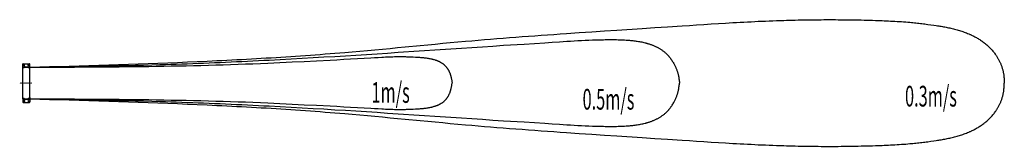
# Model space of a CAD drawing. Extents: x -3267 to 27046, y -7175 to -3263.
import ezdxf

# ---------------------------------------------------------------- set-up
doc = ezdxf.new("R2010")
doc.units = 0
doc.linetypes.add('DASHDOT', pattern=[1, 0.5, -0.25, 0, -0.25])
doc.layers.add('4', color=2, linetype='CONTINUOUS')
doc.layers.add('7', color=4, linetype='CONTINUOUS')
doc.styles.add('STANDARD1', font='MONOTXT', dxfattribs={"bigfont": 'BIGFONT'})

msp = doc.modelspace()

# ---------------------------------------------------------------- linework, layer by layer
at = {"layer": '4', "color": 3, "linetype": 'CONTINUOUS'}
for points in [[(-2954, -4732), (-2347, -4714), (-1740, -4696), (-1437, -4687), (-1134, -4678), (-830, -4669), (-527, -4659), (-224, -4649), (79, -4639), (383, -4628), (686, -4618), (989, -4606), (1292, -4595), (1595, -4582), (1898, -4570), (2201, -4557), (2504, -4543), (2656, -4536), (2807, -4529), (2959, -4521), (3110, -4514), (3262, -4506), (3413, -4498), (3565, -4490), (3716, -4482), (3867, -4473), (4019, -4465), (4170, -4456), (4322, -4447), (4473, -4438), (4624, -4429), (4776, -4419), (4927, -4409), (5078, -4399), (5229, -4389), (5381, -4379), (5532, -4368), (5683, -4357), (5834, -4346), (5986, -4335), (6137, -4323), (6288, -4312), (6439, -4299), (6590, -4287), (6741, -4275), (6741, -4275), (6973, -4255), (7206, -4234), (7438, -4214), (7670, -4192), (7902, -4171), (8134, -4149), (8366, -4127), (8598, -4105), (9062, -4060), (9295, -4038), (9527, -4016), (9759, -3994), (9991, -3973), (10223, -3952), (10455, -3931), (10455, -3931), (10649, -3914), (10844, -3897), (11038, -3881), (11232, -3865), (11427, -3849), (11621, -3833), (11815, -3818), (12010, -3803), (12204, -3788), (12399, -3774), (12593, -3759), (12788, -3745), (12982, -3731), (13177, -3717), (13371, -3704), (13566, -3690), (13955, -3664), (14344, -3637), (14733, -3612), (15122, -3586), (15901, -3535), (16290, -3509), (16679, -3484), (16679, -3484), (17126, -3454), (17350, -3439), (17573, -3424), (17796, -3410), (18020, -3396), (18243, -3382), (18467, -3368), (18690, -3355), (18802, -3349), (18914, -3343), (19025, -3337), (19137, -3331), (19249, -3326), (19361, -3320), (19472, -3315), (19584, -3310), (19696, -3305), (19808, -3301), (19919, -3296), (20031, -3292), (20143, -3288), (20255, -3285), (20255, -3285), (20343, -3282), (20432, -3280), (20520, -3277), (20608, -3275), (20696, -3273), (20785, -3271), (20873, -3270), (20961, -3268), (21050, -3267), (21138, -3266), (21226, -3265), (21315, -3264), (21403, -3264), (21491, -3263), (21580, -3263), (21668, -3263), (21756, -3263), (21845, -3263), (21933, -3264), (22021, -3265), (22110, -3265), (22198, -3266), (22286, -3268), (22375, -3269), (22463, -3270), (22552, -3272), (22640, -3274), (22728, -3276), (22817, -3279), (22905, -3281), (22993, -3284), (23082, -3287), (23082, -3287), (23215, -3291), (23281, -3294), (23347, -3296), (23414, -3299), (23480, -3302), (23546, -3305), (23613, -3309), (23679, -3313), (23745, -3316), (23811, -3321), (23877, -3325), (23944, -3330), (24010, -3335), (24076, -3340), (24142, -3346), (24142, -3346), (24187, -3350), (24233, -3355), (24279, -3359), (24325, -3364), (24371, -3369), (24416, -3374), (24462, -3379), (24508, -3385), (24554, -3390), (24599, -3396), (24645, -3402), (24691, -3408), (24782, -3420), (24874, -3433), (24874, -3433), (24950, -3445), (24988, -3450), (25026, -3456), (25064, -3462), (25102, -3469), (25140, -3475), (25178, -3482), (25216, -3489), (25254, -3496), (25292, -3504), (25329, -3512), (25367, -3520), (25405, -3528), (25442, -3537), (25480, -3546), (25517, -3555), (25554, -3565), (25591, -3575), (25628, -3585), (25665, -3596), (25701, -3608), (25738, -3620), (25774, -3632), (25810, -3645), (25846, -3658), (25882, -3672), (25917, -3686), (25953, -3701), (25970, -3709), (25988, -3717), (26006, -3725), (26023, -3733), (26040, -3741), (26058, -3749), (26058, -3749), (26084, -3763), (26111, -3776), (26137, -3790), (26163, -3804), (26189, -3819), (26214, -3834), (26240, -3850), (26265, -3865), (26290, -3881), (26315, -3898), (26340, -3915), (26364, -3932), (26388, -3949), (26412, -3967), (26435, -3985), (26459, -4004), (26481, -4023), (26504, -4042), (26526, -4062), (26548, -4082), (26570, -4102), (26591, -4123), (26612, -4144), (26633, -4166), (26653, -4187), (26672, -4210), (26692, -4232), (26711, -4255), (26729, -4278), (26747, -4302), (26765, -4326), (26782, -4350), (26782, -4350), (26794, -4368), (26806, -4385), (26817, -4403), (26829, -4421), (26840, -4440), (26850, -4458), (26861, -4477), (26871, -4496), (26881, -4514), (26891, -4533), (26900, -4553), (26910, -4572), (26918, -4591), (26927, -4611), (26935, -4630), (26943, -4650), (26951, -4670), (26958, -4690), (26966, -4710), (26972, -4730), (26979, -4751), (26985, -4771), (26991, -4791), (26997, -4812), (27002, -4832), (27007, -4853), (27011, -4874), (27016, -4894), (27020, -4915), (27023, -4936), (27027, -4957), (27030, -4978), (27030, -4978), (27031, -4993), (27033, -5008), (27036, -5038), (27039, -5068), (27041, -5098), (27042, -5128), (27044, -5158), (27046, -5219)], [(-2954, -4732), (-2453, -4724), (-1953, -4716), (-1703, -4712), (-1453, -4707), (-1203, -4703), (-952, -4698), (-702, -4693), (-452, -4688), (-202, -4682), (48, -4677), (298, -4670), (548, -4664), (799, -4657), (1049, -4650), (1049, -4650), (1217, -4644), (1386, -4639), (1554, -4633), (1723, -4628), (1891, -4622), (2060, -4615), (2228, -4609), (2396, -4602), (2565, -4596), (2733, -4589), (2902, -4581), (3070, -4574), (3239, -4567), (3407, -4559), (3575, -4551), (3744, -4543), (3912, -4535), (4081, -4527), (4249, -4518), (4417, -4510), (4754, -4492), (5091, -4474), (5428, -4455), (5764, -4436), (6101, -4416), (6437, -4396), (6437, -4396), (6762, -4376), (7086, -4356), (7411, -4335), (7735, -4314), (8059, -4293), (8384, -4271), (9032, -4228), (9681, -4185), (10330, -4141), (10654, -4120), (10978, -4098), (11303, -4077), (11627, -4056), (11627, -4056), (12263, -4015), (12581, -3995), (12898, -3974), (12898, -3974), (13124, -3959), (13349, -3945), (13462, -3938), (13575, -3931), (13688, -3924), (13800, -3917), (13913, -3911), (14026, -3905), (14139, -3900), (14252, -3895), (14364, -3891), (14421, -3889), (14477, -3887), (14534, -3885), (14590, -3884), (14647, -3883), (14703, -3882), (14703, -3882), (14754, -3881), (14804, -3880), (14854, -3880), (14904, -3879), (14954, -3879), (15004, -3880), (15054, -3880), (15104, -3881), (15154, -3882), (15204, -3883), (15254, -3885), (15304, -3887), (15354, -3890), (15404, -3893), (15454, -3897), (15503, -3901), (15503, -3901), (15538, -3904), (15573, -3907), (15608, -3911), (15643, -3915), (15677, -3919), (15712, -3924), (15747, -3929), (15781, -3934), (15816, -3940), (15850, -3947), (15885, -3953), (15919, -3961), (15953, -3969), (15988, -3977), (16005, -3982), (16022, -3986), (16039, -3991), (16056, -3996), (16056, -3996), (16075, -4002), (16095, -4008), (16114, -4014), (16134, -4021), (16153, -4027), (16172, -4034), (16192, -4041), (16211, -4049), (16230, -4056), (16249, -4064), (16268, -4072), (16286, -4081), (16305, -4089), (16324, -4098), (16342, -4107), (16360, -4117), (16378, -4126), (16396, -4136), (16414, -4146), (16431, -4156), (16449, -4167), (16466, -4178), (16483, -4189), (16500, -4200), (16516, -4212), (16533, -4224), (16549, -4236), (16565, -4248), (16581, -4261), (16596, -4274), (16611, -4287), (16626, -4301), (16626, -4301), (16637, -4311), (16647, -4320), (16657, -4330), (16667, -4340), (16676, -4350), (16686, -4361), (16696, -4371), (16705, -4381), (16714, -4392), (16723, -4403), (16732, -4414), (16741, -4425), (16750, -4436), (16759, -4447), (16767, -4458), (16775, -4469), (16784, -4481), (16792, -4492), (16808, -4516), (16823, -4540), (16838, -4564), (16853, -4588), (16867, -4613), (16881, -4637), (16894, -4662), (16894, -4662), (16903, -4681), (16912, -4699), (16921, -4718), (16929, -4736), (16938, -4755), (16945, -4774), (16953, -4793), (16961, -4812), (16968, -4831), (16974, -4850), (16981, -4869), (16987, -4889), (16993, -4908), (16998, -4928), (17003, -4947), (17008, -4967), (17008, -4967), (17012, -4983), (17015, -4998), (17018, -5014), (17021, -5029), (17023, -5045), (17026, -5061), (17031, -5092), (17035, -5124), (17039, -5155), (17043, -5187), (17046, -5219)], [(-2954, -4732), (-2496, -4730), (-2038, -4728), (-1580, -4726), (-1122, -4723), (-893, -4721), (-664, -4720), (-435, -4718), (-206, -4716), (23, -4713), (252, -4711), (481, -4708), (710, -4705), (939, -4701), (1168, -4698), (1396, -4694), (1625, -4689), (1854, -4685), (2083, -4680), (2312, -4674), (2541, -4668), (2770, -4662), (2998, -4655), (3227, -4648), (3456, -4640), (3685, -4632), (3913, -4623), (4142, -4614), (4371, -4604), (4371, -4604), (4558, -4596), (4745, -4587), (4932, -4578), (5120, -4569), (5494, -4550), (5868, -4531), (5868, -4531), (6288, -4509), (6498, -4499), (6708, -4488), (6918, -4476), (7128, -4465), (7338, -4453), (7548, -4441), (7548, -4441), (7659, -4434), (7771, -4427), (7882, -4421), (7938, -4418), (7993, -4415), (8049, -4413), (8105, -4410), (8160, -4408), (8216, -4407), (8272, -4405), (8327, -4404), (8383, -4404), (8439, -4403), (8439, -4403), (8473, -4403), (8507, -4404), (8542, -4404), (8576, -4405), (8610, -4405), (8645, -4406), (8713, -4408), (8782, -4411), (8850, -4414), (8919, -4418), (8987, -4422), (8987, -4422), (9045, -4426), (9074, -4428), (9103, -4430), (9132, -4433), (9161, -4436), (9190, -4439), (9218, -4442), (9247, -4446), (9276, -4450), (9305, -4454), (9333, -4459), (9362, -4465), (9391, -4471), (9419, -4477), (9434, -4481), (9448, -4484), (9448, -4484), (9473, -4491), (9498, -4498), (9523, -4506), (9536, -4510), (9548, -4515), (9561, -4519), (9573, -4524), (9585, -4528), (9597, -4533), (9609, -4538), (9621, -4544), (9633, -4549), (9645, -4555), (9657, -4560), (9668, -4566), (9680, -4572), (9691, -4579), (9702, -4585), (9713, -4592), (9724, -4598), (9735, -4605), (9746, -4613), (9756, -4620), (9767, -4628), (9777, -4636), (9787, -4644), (9797, -4652), (9806, -4660), (9816, -4669), (9816, -4669), (9825, -4678), (9834, -4688), (9843, -4697), (9852, -4707), (9861, -4717), (9869, -4727), (9877, -4738), (9885, -4748), (9893, -4759), (9900, -4770), (9908, -4781), (9915, -4792), (9922, -4803), (9928, -4815), (9935, -4826), (9941, -4838), (9941, -4838), (9947, -4851), (9953, -4864), (9959, -4877), (9965, -4890), (9971, -4903), (9976, -4916), (9981, -4930), (9986, -4943), (9990, -4957), (9995, -4970), (9999, -4984), (10003, -4998), (10007, -5011), (10010, -5025), (10014, -5039), (10017, -5053), (10017, -5053), (10021, -5073), (10025, -5094), (10029, -5115), (10033, -5136), (10036, -5156), (10040, -5177), (10046, -5219)], [(-2954, -5706), (-2496, -5708), (-2038, -5710), (-1580, -5712), (-1122, -5715), (-893, -5716), (-664, -5718), (-435, -5720), (-206, -5722), (23, -5724), (252, -5727), (481, -5730), (710, -5733), (939, -5736), (1168, -5740), (1396, -5744), (1625, -5748), (1854, -5753), (2083, -5758), (2312, -5763), (2541, -5769), (2770, -5776), (2998, -5782), (3227, -5790), (3456, -5797), (3685, -5805), (3913, -5814), (4142, -5823), (4371, -5833), (4371, -5833), (4558, -5842), (4745, -5850), (4932, -5859), (5120, -5869), (5494, -5888), (5868, -5907), (5868, -5907), (6288, -5928), (6498, -5939), (6708, -5950), (6918, -5961), (7128, -5973), (7338, -5985), (7548, -5997), (7548, -5997), (7659, -6004), (7771, -6010), (7882, -6017), (7938, -6019), (7993, -6022), (8049, -6025), (8105, -6027), (8160, -6029), (8216, -6031), (8272, -6032), (8327, -6033), (8383, -6034), (8439, -6034), (8439, -6034), (8473, -6034), (8507, -6034), (8542, -6034), (8576, -6033), (8610, -6032), (8645, -6031), (8713, -6029), (8782, -6027), (8850, -6023), (8919, -6020), (8987, -6016), (8987, -6016), (9045, -6012), (9074, -6010), (9103, -6007), (9132, -6005), (9161, -6002), (9190, -5999), (9218, -5996), (9247, -5992), (9276, -5988), (9305, -5983), (9333, -5978), (9362, -5973), (9391, -5967), (9419, -5960), (9434, -5957), (9448, -5953), (9448, -5953), (9473, -5947), (9498, -5939), (9523, -5931), (9536, -5927), (9548, -5923), (9561, -5918), (9573, -5914), (9585, -5909), (9597, -5904), (9609, -5899), (9621, -5894), (9633, -5889), (9645, -5883), (9657, -5877), (9668, -5871), (9680, -5865), (9691, -5859), (9702, -5853), (9713, -5846), (9724, -5839), (9735, -5832), (9746, -5825), (9756, -5817), (9767, -5810), (9777, -5802), (9787, -5794), (9797, -5786), (9806, -5777), (9816, -5768), (9816, -5768), (9825, -5759), (9834, -5750), (9843, -5740), (9852, -5730), (9861, -5720), (9869, -5710), (9877, -5700), (9885, -5689), (9893, -5679), (9900, -5668), (9908, -5657), (9915, -5645), (9922, -5634), (9928, -5623), (9935, -5611), (9941, -5599), (9941, -5599), (9947, -5587), (9953, -5574), (9959, -5561), (9965, -5548), (9971, -5535), (9976, -5521), (9981, -5508), (9986, -5495), (9990, -5481), (9995, -5467), (9999, -5454), (10003, -5440), (10007, -5426), (10010, -5412), (10014, -5399), (10017, -5385), (10017, -5385), (10021, -5364), (10025, -5344), (10029, -5323), (10033, -5302), (10036, -5281), (10040, -5260), (10046, -5219)], [(-2954, -5706), (-2453, -5714), (-1953, -5722), (-1703, -5726), (-1453, -5730), (-1203, -5735), (-952, -5740), (-702, -5745), (-452, -5750), (-202, -5755), (48, -5761), (298, -5767), (548, -5774), (799, -5781), (1049, -5788), (1049, -5788), (1217, -5793), (1386, -5799), (1554, -5804), (1723, -5810), (1891, -5816), (2060, -5822), (2228, -5829), (2396, -5835), (2565, -5842), (2733, -5849), (2902, -5856), (3070, -5863), (3239, -5871), (3407, -5879), (3575, -5886), (3744, -5894), (3912, -5902), (4081, -5911), (4249, -5919), (4417, -5928), (4754, -5945), (5091, -5964), (5428, -5982), (5764, -6002), (6101, -6021), (6437, -6042), (6437, -6042), (6762, -6062), (7086, -6082), (7411, -6103), (7735, -6124), (8059, -6145), (8384, -6166), (9032, -6209), (9681, -6253), (10330, -6296), (10654, -6318), (10978, -6339), (11303, -6361), (11627, -6382), (11627, -6382), (12263, -6422), (12581, -6443), (12898, -6463), (12898, -6463), (13124, -6478), (13349, -6493), (13462, -6500), (13575, -6507), (13688, -6514), (13800, -6520), (13913, -6527), (14026, -6532), (14139, -6538), (14252, -6542), (14364, -6547), (14421, -6549), (14477, -6551), (14534, -6552), (14590, -6554), (14647, -6555), (14703, -6556), (14703, -6556), (14754, -6557), (14804, -6558), (14854, -6558), (14904, -6558), (14954, -6558), (15004, -6558), (15054, -6558), (15104, -6557), (15154, -6556), (15204, -6554), (15254, -6552), (15304, -6550), (15354, -6548), (15404, -6544), (15454, -6541), (15503, -6537), (15503, -6537), (15538, -6534), (15573, -6531), (15608, -6527), (15643, -6523), (15677, -6519), (15712, -6514), (15747, -6509), (15781, -6503), (15816, -6497), (15850, -6491), (15885, -6484), (15919, -6477), (15953, -6469), (15988, -6460), (16005, -6456), (16022, -6451), (16039, -6447), (16056, -6442), (16056, -6442), (16075, -6436), (16095, -6430), (16114, -6424), (16134, -6417), (16153, -6410), (16172, -6403), (16192, -6396), (16211, -6389), (16230, -6381), (16249, -6373), (16268, -6365), (16286, -6357), (16305, -6348), (16324, -6339), (16342, -6330), (16360, -6321), (16378, -6312), (16396, -6302), (16414, -6292), (16431, -6281), (16449, -6271), (16466, -6260), (16483, -6249), (16500, -6237), (16516, -6226), (16533, -6214), (16549, -6202), (16565, -6189), (16581, -6177), (16596, -6164), (16611, -6150), (16626, -6137), (16626, -6137), (16637, -6127), (16647, -6117), (16657, -6107), (16667, -6097), (16676, -6087), (16686, -6077), (16696, -6067), (16705, -6056), (16714, -6046), (16723, -6035), (16732, -6024), (16741, -6013), (16750, -6002), (16759, -5991), (16767, -5980), (16775, -5968), (16784, -5957), (16792, -5945), (16808, -5922), (16823, -5898), (16838, -5874), (16853, -5850), (16867, -5825), (16881, -5800), (16894, -5775), (16894, -5775), (16903, -5757), (16912, -5738), (16921, -5720), (16929, -5701), (16938, -5683), (16945, -5664), (16953, -5645), (16961, -5626), (16968, -5607), (16974, -5587), (16981, -5568), (16987, -5549), (16993, -5529), (16998, -5510), (17003, -5490), (17008, -5470), (17008, -5470), (17012, -5455), (17015, -5439), (17018, -5424), (17021, -5408), (17023, -5393), (17026, -5377), (17031, -5345), (17035, -5314), (17039, -5282), (17043, -5251), (17046, -5219)], [(-2954, -5706), (-2347, -5723), (-1740, -5741), (-1437, -5750), (-1134, -5759), (-830, -5769), (-527, -5779), (-224, -5788), (79, -5799), (383, -5809), (686, -5820), (989, -5831), (1292, -5843), (1595, -5855), (1898, -5868), (2201, -5881), (2504, -5895), (2656, -5902), (2807, -5909), (2959, -5916), (3110, -5924), (3262, -5932), (3413, -5940), (3565, -5948), (3716, -5956), (3867, -5964), (4019, -5973), (4170, -5981), (4322, -5990), (4473, -6000), (4624, -6009), (4776, -6018), (4927, -6028), (5078, -6038), (5229, -6048), (5381, -6059), (5532, -6069), (5683, -6080), (5834, -6091), (5986, -6103), (6137, -6114), (6288, -6126), (6439, -6138), (6590, -6150), (6741, -6163), (6741, -6163), (6973, -6183), (7206, -6203), (7438, -6224), (7670, -6245), (7902, -6267), (8134, -6289), (8366, -6311), (8598, -6333), (9062, -6377), (9295, -6399), (9527, -6421), (9759, -6443), (9991, -6465), (10223, -6486), (10455, -6507), (10455, -6507), (10649, -6524), (10844, -6541), (11038, -6557), (11232, -6573), (11427, -6589), (11621, -6604), (11815, -6620), (12010, -6635), (12204, -6649), (12399, -6664), (12593, -6678), (12788, -6693), (12982, -6707), (13177, -6720), (13371, -6734), (13566, -6747), (13955, -6774), (14344, -6800), (14733, -6826), (15122, -6852), (15901, -6903), (16290, -6928), (16679, -6954), (16679, -6954), (17126, -6984), (17350, -6998), (17573, -7013), (17796, -7028), (18020, -7042), (18243, -7056), (18467, -7069), (18690, -7082), (18802, -7088), (18914, -7095), (19025, -7101), (19137, -7106), (19249, -7112), (19361, -7117), (19472, -7123), (19584, -7128), (19696, -7132), (19808, -7137), (19919, -7141), (20031, -7145), (20143, -7149), (20255, -7153), (20255, -7153), (20343, -7156), (20432, -7158), (20520, -7160), (20608, -7162), (20696, -7164), (20785, -7166), (20873, -7168), (20961, -7169), (21050, -7171), (21138, -7172), (21226, -7173), (21315, -7173), (21403, -7174), (21491, -7174), (21580, -7175), (21668, -7175), (21756, -7175), (21845, -7174), (21933, -7174), (22021, -7173), (22110, -7172), (22198, -7171), (22286, -7170), (22375, -7169), (22463, -7167), (22552, -7165), (22640, -7163), (22728, -7161), (22817, -7159), (22905, -7157), (22993, -7154), (23082, -7151), (23082, -7151), (23215, -7146), (23281, -7144), (23347, -7141), (23414, -7138), (23480, -7135), (23546, -7132), (23613, -7129), (23679, -7125), (23745, -7121), (23811, -7117), (23877, -7112), (23944, -7108), (24010, -7103), (24076, -7097), (24142, -7091), (24142, -7091), (24187, -7087), (24233, -7083), (24279, -7078), (24325, -7074), (24371, -7069), (24416, -7064), (24462, -7058), (24508, -7053), (24554, -7047), (24599, -7042), (24645, -7036), (24691, -7030), (24782, -7017), (24874, -7004), (24874, -7004), (24950, -6993), (24988, -6987), (25026, -6981), (25064, -6975), (25102, -6969), (25140, -6962), (25178, -6955), (25216, -6949), (25254, -6941), (25292, -6934), (25329, -6926), (25367, -6918), (25405, -6910), (25442, -6901), (25480, -6892), (25517, -6883), (25554, -6873), (25591, -6863), (25628, -6852), (25665, -6841), (25701, -6830), (25738, -6818), (25774, -6806), (25810, -6793), (25846, -6779), (25882, -6766), (25917, -6751), (25953, -6736), (25970, -6729), (25988, -6721), (26006, -6713), (26023, -6705), (26040, -6697), (26058, -6688), (26058, -6688), (26084, -6675), (26111, -6661), (26137, -6647), (26163, -6633), (26189, -6618), (26214, -6603), (26240, -6588), (26265, -6572), (26290, -6556), (26315, -6540), (26340, -6523), (26364, -6506), (26388, -6488), (26412, -6470), (26435, -6452), (26459, -6434), (26481, -6415), (26504, -6395), (26526, -6376), (26548, -6356), (26570, -6335), (26591, -6314), (26612, -6293), (26633, -6272), (26653, -6250), (26672, -6228), (26692, -6205), (26711, -6183), (26729, -6159), (26747, -6136), (26765, -6112), (26782, -6088), (26782, -6088), (26794, -6070), (26806, -6052), (26817, -6034), (26829, -6016), (26840, -5998), (26850, -5979), (26861, -5961), (26871, -5942), (26881, -5923), (26891, -5904), (26900, -5885), (26910, -5866), (26918, -5846), (26927, -5827), (26935, -5807), (26943, -5787), (26951, -5767), (26958, -5748), (26966, -5727), (26972, -5707), (26979, -5687), (26985, -5667), (26991, -5646), (26997, -5626), (27002, -5605), (27007, -5585), (27011, -5564), (27016, -5543), (27020, -5522), (27023, -5502), (27027, -5481), (27030, -5460), (27030, -5460), (27031, -5445), (27033, -5430), (27036, -5400), (27039, -5370), (27041, -5340), (27042, -5309), (27044, -5279), (27046, -5219)]]:
    msp.add_lwpolyline(points, dxfattribs=at)
at = {"layer": '7', "color": 3, "linetype": 'CONTINUOUS'}
for p, q in [((-3174, -4732), (-3174, -4727)), ((-3174, -4732), (-3170, -4732)), ((-3174, -4732), (-2978, -4732)), ((-3174, -5705), (-3174, -4733)), ((-3169, -4722), (-3169, -4632)), ((-3169, -4722), (-2959, -4722)), ((-3169, -4722), (-2959, -4722)), ((-3159, -4622), (-2969, -4622)), ((-3138, -4739), (-3135, -4742)), ((-3138, -4742), (-3135, -4739)), ((-3135, -4675), (-3135, -4647)), ((-3114, -4708), (-3129, -4722)), ((-3123, -4675), (-3123, -4647)), ((-3114, -4707), (-3114, -4722)), ((-3113, -4708), (-3099, -4722)), ((-3014, -4708), (-3029, -4722)), ((-3014, -4707), (-3014, -4722)), ((-3013, -4708), (-2999, -4722)), ((-3005, -4675), (-3005, -4647)), ((-2993, -4675), (-2993, -4647)), ((-2992, -4739), (-2989, -4742)), ((-2992, -4742), (-2989, -4739)), ((-2978, -4732), (-2954, -4732)), ((-2959, -4722), (-2959, -4632)), ((-2954, -4727), (-2954, -4732)), ((-2954, -5705), (-2954, -4733)), ((-3174, -5174), (-3173, -5174)), ((-2965, -5412), (-2965, -5411)), ((-3174, -5706), (-2954, -5706)), ((-3174, -5706), (-3174, -5711)), ((-3169, -5716), (-2959, -5716)), ((-3169, -5716), (-2959, -5716)), ((-3169, -5716), (-3169, -5806)), ((-3138, -5698), (-3135, -5695)), ((-3138, -5695), (-3135, -5698)), ((-3114, -5730), (-3129, -5716)), ((-3114, -5730), (-3114, -5716)), ((-3113, -5730), (-3099, -5716)), ((-3014, -5730), (-3029, -5716)), ((-3014, -5730), (-3014, -5716)), ((-3013, -5730), (-2999, -5716)), ((-2992, -5698), (-2989, -5695)), ((-2992, -5695), (-2989, -5698)), ((-2959, -5716), (-2959, -5806)), ((-2954, -5685), (-2954, -5676)), ((-2954, -5676), (-2953, -5676)), ((-2954, -5685), (-2953, -5685)), ((-2954, -5705), (-2954, -5692)), ((-2954, -5711), (-2954, -5706)), ((-2953, -5676), (-2953, -5685)), ((-3159, -5816), (-2969, -5816)), ((-3135, -5763), (-3135, -5791)), ((-3123, -5763), (-3123, -5791)), ((-3005, -5763), (-3005, -5791)), ((-2993, -5763), (-2993, -5791))]:
    msp.add_line(p, q, dxfattribs=at)
at = {"layer": '7', "color": 4, "linetype": 'DASHDOT'}
for p, q in [((-3110, -4661), (-3149, -4661)), ((-3129, -4695), (-3129, -4627)), ((-2980, -4661), (-3020, -4661)), ((-2999, -4695), (-2999, -4626)), ((-2894, -5219), (-3267, -5219)), ((-3129, -5743), (-3129, -5811)), ((-2999, -5743), (-2999, -5812)), ((-3110, -5777), (-3149, -5777)), ((-2980, -5777), (-3020, -5777))]:
    msp.add_line(p, q, dxfattribs=at)
at = {"layer": '7', "color": 3, "linetype": 'CONTINUOUS'}
for centre in [(-3137, -4741), (-2991, -4741), (-3137, -5697), (-2991, -5697)]:
    msp.add_circle(centre, 4.7, dxfattribs=at)
for centre, radius, start, end in [((-3169, -4727), 5, 90, 180), ((-3173, -4733), 1, 90, 180), ((-3159, -4632), 10, 90, 180), ((-3129, -4647), 6, 0, 180), ((-3129, -4675), 6, 180, 0), ((-3114, -4708), 1, 45, 135), ((-3014, -4708), 1, 45, 135), ((-2999, -4647), 6, 0, 180), ((-2999, -4675), 6, 180, 0), ((-2969, -4632), 10, 0, 90), ((-2959, -4727), 5, 0, 90), ((-2955, -4733), 1, 0, 90), ((-3173, -5705), 1, 180, 270), ((-3169, -5711), 5, 180, 270), ((-3129, -5763), 6, 0, 180), ((-3114, -5729), 1, 225, 315), ((-3014, -5729), 1, 225, 315), ((-2999, -5763), 6, 0, 180), ((-2959, -5711), 5, 270, 0), ((-2955, -5705), 1, 270, 0), ((-2957, -5680), 6.1, 309.602, 50.398), ((-3159, -5806), 10, 180, 270), ((-3129, -5791), 6, 180, 0), ((-2999, -5791), 6, 180, 0), ((-2969, -5806), 10, 270, 0)]:
    msp.add_arc(centre, radius, start, end, dxfattribs=at)
for p in [(-3137, -4741), (-2991, -4741), (-3137, -5697), (-3137, -5697), (-2991, -5697), (-2991, -5697), (-2954, -5680)]:
    msp.add_point(p, dxfattribs=at)

# ---------------------------------------------------------------- texts
at = {"layer": '4', "color": 3, "linetype": 'CONTINUOUS', "style": 'STANDARD1', "width": 0.57625}
for s, p in [('1m/s', (7563, -5831)), ('0.5m/s', (14062, -6040)), ('0.3m/s', (23990, -5945))]:
    msp.add_text(s, height=640, rotation=0, dxfattribs=at).set_placement(p)

doc.saveas('drawing.dxf')
